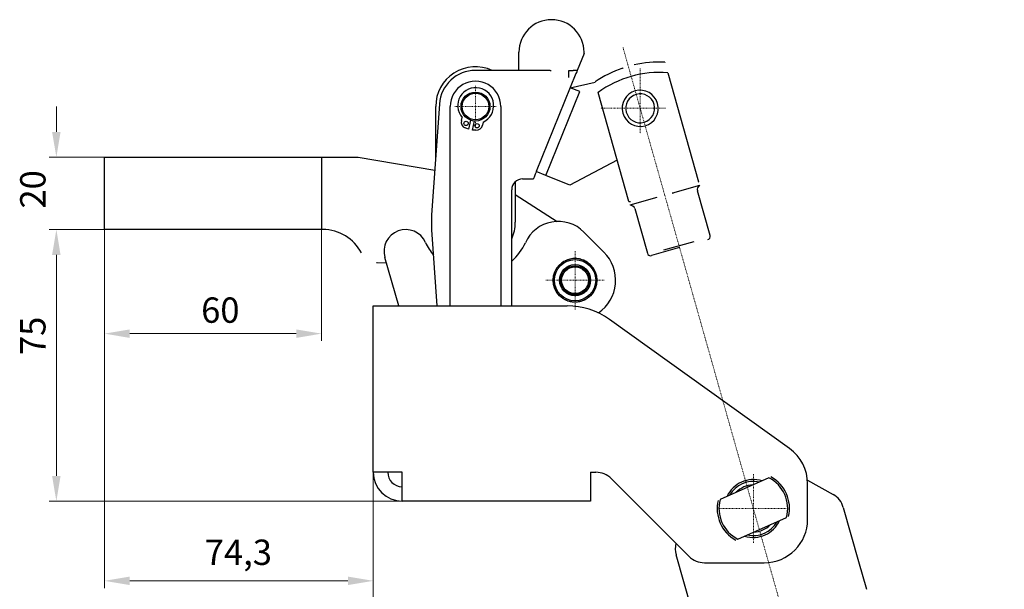
# Model space of a CAD drawing. Extents: x 13 to 365, y 13 to 283.
# Drawn here: x 21 to 157, y 203 to 281 of the extents above; entities that cross this region are included whole.
import ezdxf

# ---------------------------------------------------------------- set-up
doc = ezdxf.new("R2010")
doc.units = 0
doc.linetypes.add('CHAIN', pattern=[0.3543, 0.2362, -0.0295, 0.0591, -0.0295])
for name, color, linetype, lineweight in [('Kóty', 179, 'Continuous', 9), ('Osa', 231, 'CHAIN', 18), ('Středová značka', 231, 'CHAIN', 18), ('Viditelné hrany', 7, 'Continuous', 25)]:
    doc.layers.add(name, color=color, linetype=linetype, lineweight=lineweight)
doc.styles.get("Standard").update_dxf_attribs({"font": 'isocp___.ttf'})
doc.styles.add('Text Style57', font='isocpeur.ttf')
doc.dimstyles.new('AM_CSN', dxfattribs={"dimtxt": 3.5, "dimasz": 3.5, "dimexe": 1, "dimexo": 0, "dimgap": 1.5, "dimtad": 1, "dimdec": 1, "dimrnd": 1e-08, "dimtxsty": 'Standard', "dimcen": 0.09, "dimclrd": 1, "dimclre": 1, "dimclrt": 18, "dimadec": 0, "dimazin": 2, "dimtfac": 0.71, "dimtdec": 1, "dimtofl": 0, "dimtmove": 0, "dimatfit": 3, "dimfxl": 0, "dimtolj": 1, "dimtzin": 0, "dimlwd": 0, "dimlwe": 0, "dimarcsym": 0})

# ---------------------------------------------------------------- blocks, each defined once
blk = doc.blocks.new('*D91')
at = {"layer": 'Defpoints', "color": 0, "linetype": 'Continuous'}
for p in [(25.95, 262.22), (62.59, 262.22), (62.59, 252.22)]:
    blk.add_point(p, dxfattribs=at)
at = {"layer": 'Kóty', "color": 1, "linetype": 'Continuous', "lineweight": 0}
for p, q in [((25.95, 265.72), (25.95, 269.22)), ((62.59, 262.22), (24.95, 262.22)), ((62.59, 252.22), (24.95, 252.22)), ((25.95, 248.72), (25.95, 245.22))]:
    blk.add_line(p, q, dxfattribs=at)
at = {"layer": 'Kóty', "color": 1, "linetype": 'Continuous'}
for points in [[(25.36, 265.72), (26.53, 265.72), (25.95, 262.22)], [(25.36, 248.72), (26.53, 248.72), (25.95, 252.22)]]:
    blk.add_solid(points, dxfattribs=at)
at = {"layer": 'Kóty', "color": 18, "linetype": 'Continuous', "lineweight": 5, "insert": (20.95, 255.12), "char_height": 3.5, "attachment_point": 1, "rotation": 90, "style": 'Text Style57'}
blk.add_mtext('\\A1;20', dxfattribs=at)
blk = doc.blocks.new('*D96')
at = {"layer": 'Defpoints', "color": 0, "linetype": 'Continuous'}
for p in [(32.59, 252.22), (69.72, 218.68), (32.59, 203.68)]:
    blk.add_point(p, dxfattribs=at)
at = {"layer": 'Kóty', "color": 1, "linetype": 'Continuous', "lineweight": 0}
for p, q in [((32.59, 252.22), (32.59, 202.68)), ((69.72, 218.68), (69.72, 202.68)), ((66.22, 203.68), (36.09, 203.68))]:
    blk.add_line(p, q, dxfattribs=at)
at = {"layer": 'Kóty', "color": 1, "linetype": 'Continuous'}
for points in [[(36.09, 204.27), (36.09, 203.1), (32.59, 203.68)], [(66.22, 204.27), (66.22, 203.1), (69.72, 203.68)]]:
    blk.add_solid(points, dxfattribs=at)
at = {"layer": 'Kóty', "color": 18, "linetype": 'Continuous', "lineweight": 5, "insert": (46.45, 209.38), "char_height": 3.5, "attachment_point": 1, "style": 'Text Style57'}
blk.add_mtext('\\A1;74,3', dxfattribs=at)
blk = doc.blocks.new('*D107')
at = {"layer": 'Defpoints', "color": 0, "linetype": 'Continuous'}
for p in [(25.95, 252.22), (62.67, 252.22), (73.72, 214.68)]:
    blk.add_point(p, dxfattribs=at)
at = {"layer": 'Kóty', "color": 1, "linetype": 'Continuous', "lineweight": 0}
for p, q in [((62.67, 252.22), (24.95, 252.22)), ((25.95, 218.18), (25.95, 248.72)), ((73.72, 214.68), (24.95, 214.68))]:
    blk.add_line(p, q, dxfattribs=at)
at = {"layer": 'Kóty', "color": 1, "linetype": 'Continuous'}
for points in [[(25.36, 248.72), (26.53, 248.72), (25.95, 252.22)], [(25.36, 218.18), (26.53, 218.18), (25.95, 214.68)]]:
    blk.add_solid(points, dxfattribs=at)
at = {"layer": 'Kóty', "color": 18, "linetype": 'Continuous', "lineweight": 5, "insert": (20.95, 234.88), "char_height": 3.5, "attachment_point": 1, "rotation": 90, "style": 'Text Style57'}
blk.add_mtext('\\A1;75', dxfattribs=at)
blk = doc.blocks.new('*D109')
at = {"layer": 'Defpoints', "color": 0, "linetype": 'Continuous'}
for p in [(69.72, 218.68), (156.88, 176.14), (156.88, 135.15)]:
    blk.add_point(p, dxfattribs=at)
at = {"layer": 'Kóty', "color": 1, "linetype": 'Continuous', "lineweight": 0}
for p, q in [((69.72, 218.68), (69.72, 175.14)), ((156.88, 135.15), (156.88, 177.14)), ((73.22, 176.14), (153.38, 176.14))]:
    blk.add_line(p, q, dxfattribs=at)
at = {"layer": 'Kóty', "color": 1, "linetype": 'Continuous'}
for points in [[(73.22, 176.72), (73.22, 175.56), (69.72, 176.14)], [(153.38, 176.72), (153.38, 175.56), (156.88, 176.14)]]:
    blk.add_solid(points, dxfattribs=at)
at = {"layer": 'Kóty', "color": 18, "linetype": 'Continuous', "lineweight": 5, "insert": (96.43, 181.84), "char_height": 3.5, "attachment_point": 1, "style": 'Text Style57'}
blk.add_mtext('\\A1;174,3', dxfattribs=at)
blk = doc.blocks.new('*D111')
at = {"layer": 'Defpoints', "color": 0, "linetype": 'Continuous'}
for p in [(32.59, 252.22), (62.59, 252.22), (62.59, 237.84)]:
    blk.add_point(p, dxfattribs=at)
at = {"layer": 'Kóty', "color": 1, "linetype": 'Continuous', "lineweight": 0}
for p, q in [((32.59, 252.22), (32.59, 236.84)), ((62.59, 252.22), (62.59, 236.84)), ((36.09, 237.84), (59.09, 237.84))]:
    blk.add_line(p, q, dxfattribs=at)
at = {"layer": 'Kóty', "color": 1, "linetype": 'Continuous'}
for points in [[(36.09, 238.42), (36.09, 237.25), (32.59, 237.84)], [(59.09, 238.42), (59.09, 237.25), (62.59, 237.84)]]:
    blk.add_solid(points, dxfattribs=at)
at = {"layer": 'Kóty', "color": 18, "linetype": 'Continuous', "lineweight": 5, "insert": (45.95, 242.84), "char_height": 3.5, "attachment_point": 1, "style": 'Text Style57'}
blk.add_mtext('\\A1;60', dxfattribs=at)

msp = doc.modelspace()

# ---------------------------------------------------------------- linework, layer by layer
at = {"layer": 'Osa', "lineweight": 18}
msp.add_line((104.22, 277.364), (146.08, 129.247), dxfattribs=at).dxf.unprotected_set("ltscale", 0)
at = {"layer": 'Středová značka', "lineweight": 18}
for p, q in [((106.591, 274.473), (106.591, 265.473)), ((83.843, 272.07), (83.843, 266.37)), ((86.693, 269.22), (80.993, 269.22)), ((110.091, 268.973), (101.091, 268.973)), ((97.593, 249.245), (97.593, 241.195)), ((101.618, 245.22), (93.568, 245.22)), ((122.218, 218.431), (122.218, 208.931)), ((126.968, 213.681), (117.468, 213.681))]:
    msp.add_line(p, q, dxfattribs=at).dxf.unprotected_set("ltscale", 0)
at = {"layer": 'Viditelné hrany', "linetype": 'Continuous', "lineweight": 25}
for p, q in [((89.842, 274.22), (89.842, 276.72)), ((98.842, 276.559), (97.897, 274.22)), ((98.842, 276.559), (98.842, 276.72)), ((91.508, 274.22), (83.842, 274.22)), ((94.167, 274.22), (91.508, 274.22)), ((97.719, 273.779), (92.241, 260.22)), ((96.756, 273.22), (96.756, 274.22)), ((96.756, 274.22), (97.327, 274.22)), ((97.897, 274.22), (97.327, 274.22)), ((97.816, 274.02), (97.719, 273.779)), ((97.897, 274.22), (97.816, 274.02)), ((110.398, 273.887), (114.661, 258.806)), ((96.923, 271.81), (100.369, 272.605)), ((93.552, 259.69), (98.234, 271.28)), ((98.234, 271.28), (96.923, 271.81)), ((105.038, 256.086), (100.775, 271.167)), ((78.855, 269.569), (77.785, 254.266)), ((78.343, 262.244), (78.343, 269.22)), ((80.343, 241.681), (80.343, 269.22)), ((87.343, 269.22), (87.343, 241.681)), ((81.888, 267.281), (81.982, 267.718)), ((83.131, 267.351), (82.856, 266.082)), ((83.442, 265.955), (83.717, 267.224)), ((84.914, 267.082), (84.82, 266.645)), ((82.856, 266.082), (82.427, 266.257)), ((83.905, 265.937), (83.442, 265.955)), ((32.593, 262.22), (62.593, 262.22)), ((32.593, 252.22), (32.593, 262.22)), ((62.593, 262.22), (62.593, 252.22)), ((62.593, 262.22), (67.65, 262.22)), ((67.65, 262.22), (78.215, 260.41)), ((103.424, 261.795), (96.877, 258.347)), ((92.102, 259.878), (92.039, 259.72)), ((92.171, 260.046), (92.102, 259.878)), ((92.241, 260.22), (92.171, 260.046)), ((93.552, 259.69), (92.241, 260.22)), ((89.343, 258.838), (89.343, 253.22)), ((90.343, 259.22), (91.508, 259.22)), ((91.508, 259.22), (91.843, 259.22)), ((91.861, 259.28), (91.843, 259.235)), ((91.843, 259.235), (91.843, 259.22)), ((91.891, 259.354), (91.861, 259.28)), ((91.931, 259.454), (91.891, 259.354)), ((91.981, 259.577), (91.931, 259.454)), ((92.039, 259.72), (91.981, 259.577)), ((96.877, 258.347), (93.552, 259.69)), ((88.843, 241.681), (88.843, 257.72)), ((89.343, 257.052), (95.126, 253.339)), ((114.803, 258.304), (111.074, 257.25)), ((116.239, 251.384), (114.491, 257.566)), ((108.908, 256.638), (105.179, 255.584)), ((105.831, 255.119), (107.578, 248.936)), ((62.593, 252.22), (32.593, 252.22)), ((62.764, 252.22), (62.593, 252.22)), ((77.785, 252.174), (78.519, 241.681)), ((98.82, 251.878), (101.588, 249.109)), ((109.872, 249.416), (114.033, 250.592)), ((112.031, 249.727), (108.133, 248.625)), ((71.556, 247.57), (70.28, 247.641)), ((73.273, 241.681), (71.319, 248.38)), ((69.718, 241.681), (96.504, 241.681)), ((69.718, 218.681), (69.718, 241.681)), ((127.213, 221.976), (102.33, 239.809)), ((73.718, 218.681), (69.718, 218.681)), ((73.718, 214.681), (73.718, 218.681)), ((99.718, 218.681), (100.475, 218.681)), ((99.718, 218.681), (99.718, 214.681)), ((102.596, 217.802), (113.339, 207.06)), ((124.365, 217.918), (117.634, 214.928)), ((129.697, 217.6), (133.225, 215.627)), ((129.718, 212.181), (129.718, 217.099)), ((99.718, 214.681), (73.718, 214.681)), ((134.647, 213.824), (136.757, 206.359)), ((120.07, 209.444), (126.801, 212.435)), ((113.662, 199.832), (111.552, 207.297)), ((115.46, 206.181), (123.718, 206.181)), ((136.757, 206.359), (137.845, 202.51))]:
    msp.add_line(p, q, dxfattribs=at).dxf.unprotected_set("ltscale", 0)
for points in [[(109.983, 275.357), (110.001, 275.293)], [(94.167, 274.22), (94.286, 274.217)], [(104.168, 274.523), (104.234, 274.542)], [(100.775, 271.167), (100.759, 271.226)], [(114.661, 258.806), (114.672, 258.767)], [(111.074, 257.25), (111.027, 257.237)], [(111.074, 257.25), (111.198, 257.294)], [(114.806, 258.292), (114.806, 258.292)], [(105.038, 256.086), (105.252, 256.105)], [(105.038, 256.086), (105.048, 256.048)], [(109.994, 256.932), (109.952, 256.92)], [(105.179, 255.584), (105.179, 255.584)], [(70.28, 247.641), (70.167, 247.645)], [(95.896, 247.664), (95.894, 247.664)], [(95.905, 247.701), (95.905, 247.699)], [(96.215, 247.857), (96.214, 247.857)], [(96.23, 247.892), (96.229, 247.891)], [(96.557, 248.009), (96.555, 248.009)], [(96.575, 248.042), (96.574, 248.041)], [(96.914, 248.117), (96.913, 248.117)], [(96.937, 248.148), (96.936, 248.146)], [(97.283, 248.179), (97.282, 248.18)], [(97.309, 248.207), (97.308, 248.205)], [(97.656, 248.194), (97.655, 248.195)], [(97.686, 248.219), (97.684, 248.218)], [(98.028, 248.163), (98.028, 248.164)], [(98.061, 248.183), (98.059, 248.182)], [(98.394, 248.085), (98.393, 248.086)], [(98.428, 248.101), (98.427, 248.101)], [(98.747, 247.962), (98.746, 247.964)], [(98.783, 247.974), (98.781, 247.973)], [(99.081, 247.796), (99.081, 247.797)], [(99.119, 247.803), (99.117, 247.803)], [(99.392, 247.589), (99.392, 247.591)], [(99.43, 247.591), (99.429, 247.591)], [(94.77, 246.235), (94.77, 246.233)], [(94.784, 246.199), (94.782, 246.199)], [(94.919, 246.581), (94.92, 246.579)], [(94.928, 246.544), (94.927, 246.543)], [(95.111, 246.905), (95.111, 246.904)], [(95.115, 246.867), (95.114, 246.867)], [(95.341, 247.165), (95.34, 247.165)], [(95.342, 247.203), (95.342, 247.201)], [(95.603, 247.432), (95.601, 247.432)], [(95.608, 247.469), (95.608, 247.468)], [(99.675, 247.345), (99.675, 247.346)], [(99.713, 247.342), (99.712, 247.342)], [(99.925, 247.067), (99.925, 247.069)], [(99.962, 247.06), (99.961, 247.06)], [(100.138, 246.76), (100.138, 246.762)], [(100.174, 246.748), (100.173, 246.749)], [(100.311, 246.429), (100.312, 246.43)], [(100.345, 246.413), (100.344, 246.413)], [(94.594, 245.124), (94.595, 245.123)], [(94.606, 245.501), (94.607, 245.5)], [(94.62, 245.096), (94.619, 245.095)], [(94.628, 245.47), (94.627, 245.469)], [(94.665, 245.873), (94.665, 245.872)], [(94.683, 245.84), (94.682, 245.839)], [(100.441, 246.079), (100.442, 246.08)], [(100.473, 246.058), (100.472, 246.059)], [(100.526, 245.715), (100.527, 245.716)], [(100.556, 245.691), (100.554, 245.692)], [(100.557, 244.97), (100.558, 244.971)], [(100.565, 245.344), (100.566, 245.345)], [(100.58, 244.939), (100.579, 244.94)], [(100.591, 245.316), (100.59, 245.317)], [(94.63, 244.749), (94.631, 244.748)], [(94.659, 244.725), (94.658, 244.724)], [(94.712, 244.382), (94.714, 244.381)], [(94.744, 244.361), (94.744, 244.36)], [(94.84, 244.027), (94.842, 244.027)], [(94.875, 244.011), (94.874, 244.01)], [(95.011, 243.692), (95.013, 243.691)], [(95.048, 243.68), (95.047, 243.678)], [(100.07, 243.573), (100.072, 243.573)], [(100.075, 243.535), (100.075, 243.537)], [(100.257, 243.896), (100.258, 243.897)], [(100.266, 243.859), (100.266, 243.861)], [(100.402, 244.241), (100.403, 244.241)], [(100.416, 244.205), (100.415, 244.207)], [(100.503, 244.601), (100.504, 244.601)], [(100.521, 244.567), (100.52, 244.568)], [(95.223, 243.38), (95.225, 243.38)], [(95.261, 243.373), (95.26, 243.372)], [(95.472, 243.098), (95.474, 243.098)], [(95.511, 243.095), (95.511, 243.094)], [(95.755, 242.849), (95.757, 242.849)], [(95.793, 242.851), (95.793, 242.85)], [(96.067, 242.637), (96.068, 242.637)], [(96.104, 242.644), (96.105, 242.643)], [(96.403, 242.466), (96.404, 242.467)], [(96.439, 242.478), (96.439, 242.477)], [(96.757, 242.339), (96.759, 242.339)], [(96.792, 242.355), (96.792, 242.354)], [(97.125, 242.257), (97.126, 242.258)], [(97.157, 242.277), (97.158, 242.276)], [(97.5, 242.221), (97.501, 242.223)], [(97.53, 242.246), (97.53, 242.245)], [(97.877, 242.234), (97.878, 242.235)], [(97.903, 242.261), (97.904, 242.26)], [(98.249, 242.293), (98.25, 242.294)], [(98.271, 242.323), (98.272, 242.323)], [(98.61, 242.398), (98.611, 242.399)], [(98.629, 242.431), (98.63, 242.431)], [(98.956, 242.548), (98.957, 242.549)], [(98.97, 242.583), (98.972, 242.583)], [(99.28, 242.74), (99.281, 242.741)], [(99.29, 242.777), (99.291, 242.776)], [(99.578, 242.971), (99.578, 242.972)], [(99.583, 243.009), (99.584, 243.008)], [(99.844, 243.275), (99.846, 243.275)], [(99.844, 243.237), (99.844, 243.239)], [(124.655, 218.047), (124.643, 218.041)], [(117.634, 214.928), (117.622, 214.922)], [(126.801, 212.435), (126.813, 212.44)], [(119.78, 209.315), (119.793, 209.321)]]:
    msp.add_lwpolyline(points, dxfattribs=at).dxf.unprotected_set("ltscale", 0)
for centre, radius in [((83.843, 269.22), 2), ((83.843, 269.22), 1.85), ((82.54, 266.891), 0.3), ((84.065, 266.561), 0.3), ((97.593, 245.22), 3.025), ((97.593, 245.22), 2.85), ((97.593, 245.22), 2.15), ((97.593, 245.22), 2), ((97.593, 245.22), 1.85)]:
    msp.add_circle(centre, radius, dxfattribs=at).dxf.unprotected_set("ltscale", 0)
for centre, radius, start, end in [((94.342, 276.72), 4.5, 0, 180), ((83.843, 269.22), 5.5, 65.38002, 180), ((109.311, 259.35), 16.021, 87.59606, 102.83799), ((83.843, 269.22), 5, 90.01049, 176), ((109.311, 259.35), 16.021, 108.72432, 123.96625), ((109.311, 259.35), 14.578, 85.72211, 125.8402), ((83.843, 269.22), 3.5, 0, 180.0001), ((83.868, 269.334), 2.483, 294.93072, 220.61303), ((106.591, 268.973), 2.5, 15.78115, 195.78115), ((106.591, 268.973), 2, 15.78115, 195.78115), ((106.591, 268.973), 2.5, 195.78115, 15.78115), ((106.591, 268.973), 2, 195.78115, 15.78115), ((82.767, 267.09), 0.9, 167.77188, 247.77188), ((83.94, 266.836), 0.9, 267.77188, 347.77188), ((90.343, 257.72), 1.5, 90, 180), ((115.093, 257.736), 0.625, 117.31811, 195.78115), ((105.229, 254.949), 0.625, 15.78115, 94.2442), ((92.748, 253.22), 15, 176, 184), ((83.843, 253.22), 5.5, 335.38002, 0), ((95.284, 248.342), 5, 45, 155.58816), ((62.764, 246.22), 6, 27.47062, 90), ((74.199, 249.22), 3, 24.10556, 196.2606), ((83.843, 253.535), 7.565, 204.10556, 219.76834), ((83.843, 253.535), 7.565, 311.37208, 335.58816), ((115.806, 251.261), 0.45, 285.78115, 15.78115), ((97.699, 245.22), 5.5, 304.6875, 45), ((108.011, 249.058), 0.45, 195.78115, 285.78115), ((97.593, 245.22), 3, 125.18895, 131.4267), ((97.593, 245.22), 3, 117.98895, 124.2267), ((97.593, 245.22), 3, 110.78895, 117.0267), ((97.593, 245.22), 3, 103.58895, 109.8267), ((97.593, 245.22), 3, 96.38895, 102.6267), ((97.593, 245.22), 3, 89.18895, 95.4267), ((97.593, 245.22), 3, 81.98895, 88.2267), ((97.593, 245.22), 3, 74.78895, 81.0267), ((97.593, 245.22), 3, 67.58895, 73.8267), ((97.593, 245.22), 3, 60.38895, 66.6267), ((97.593, 245.22), 3, 53.18895, 59.4267), ((97.593, 245.22), 3, 45.98895, 52.2267), ((97.593, 245.22), 3, 161.18895, 167.4267), ((97.593, 245.22), 3, 153.98895, 160.2267), ((97.593, 245.22), 3, 146.78895, 153.0267), ((97.593, 245.22), 3, 139.58895, 145.8267), ((97.593, 245.22), 3, 132.38895, 138.6267), ((97.593, 245.22), 3, 38.78895, 45.0267), ((97.593, 245.22), 3, 31.58895, 37.8267), ((97.593, 245.22), 3, 24.38895, 30.6267), ((97.593, 245.22), 3, 17.18895, 23.4267), ((97.593, 245.22), 3, 175.58895, 181.8267), ((97.593, 245.22), 3, 182.78895, 189.0267), ((97.593, 245.22), 3, 168.38895, 174.6267), ((97.593, 245.22), 3, 9.98895, 16.2267), ((97.593, 245.22), 3, 348.38895, 354.6267), ((97.593, 245.22), 3, 2.78895, 9.0267), ((97.593, 245.22), 3, 355.58895, 1.8267), ((97.593, 245.22), 3, 189.98895, 196.2267), ((97.593, 245.22), 3, 197.18895, 203.4267), ((97.593, 245.22), 3, 204.38895, 210.6267), ((97.593, 245.22), 3, 211.58895, 217.8267), ((97.593, 245.22), 3, 319.58895, 325.8267), ((97.593, 245.22), 3, 326.78895, 333.0267), ((97.593, 245.22), 3, 333.98895, 340.2267), ((97.593, 245.22), 3, 341.18895, 347.4267), ((97.593, 245.22), 3, 218.78895, 225.0267), ((97.593, 245.22), 3, 225.98895, 232.2267), ((97.593, 245.22), 3, 233.18895, 239.4267), ((97.593, 245.22), 3, 240.38895, 246.6267), ((97.593, 245.22), 3, 247.58895, 253.8267), ((97.593, 245.22), 3, 254.78895, 261.0267), ((97.593, 245.22), 3, 261.98895, 268.2267), ((97.593, 245.22), 3, 269.18895, 275.4267), ((97.593, 245.22), 3, 276.38895, 282.6267), ((97.593, 245.22), 3, 283.58895, 289.8267), ((97.593, 245.22), 3, 290.78895, 297.0267), ((97.593, 245.22), 3, 297.98895, 304.2267), ((97.593, 245.22), 3, 305.18895, 311.4267), ((97.593, 245.22), 3, 312.38895, 318.6267), ((96.504, 231.681), 10, 54.37209, 90), ((123.718, 217.099), 6, 0, 54.37209), ((73.718, 218.681), 4, 180, 270), ((73.718, 218.681), 2, 180, 270), ((100.475, 215.681), 3, 45, 90), ((122.218, 213.681), 4, 72.54509, 155.36434), ((122.218, 213.681), 4, 72.54509, 155.36434), ((122.218, 213.681), 4.75, 344.78801, 63.12143), ((122.218, 213.681), 5, 347.08482, 60.82461), ((122.218, 213.681), 3.75, 77.08482, 150.82461), ((122.218, 213.681), 3.25, 91.33485, 136.57458), ((122.218, 213.681), 4.75, 164.78801, 243.12143), ((131.76, 213.008), 3, 15.78115, 60.78115), ((122.218, 213.681), 5, 167.08482, 240.82461), ((123.718, 212.181), 6, 270, 0), ((122.218, 213.681), 4, 252.54509, 335.36434), ((122.218, 213.681), 4, 252.54509, 335.36434), ((122.218, 213.681), 3.75, 257.08482, 330.82461), ((122.218, 213.681), 3.25, 271.33485, 316.57458), ((114.439, 208.113), 3, 165.4956, 195.78115), ((115.46, 209.181), 3, 225, 270)]:
    msp.add_arc(centre, radius, start, end, dxfattribs=at).dxf.unprotected_set("ltscale", 0)

# ---------------------------------------------------------------- dimensions: what is measured, and where the dimension line sits
at = {"layer": 'Kóty', "color": 11, "linetype": 'Continuous', "lineweight": 5}
for base, p1, p2, angle, override, picture, middle in [((25.947, 262.22), (62.593, 252.22), (62.593, 262.22), 90, {"dimdec": 1, "dimlfac": 2, "dimtxsty": 'Text Style57', "dimtp": 0, "dimtm": 0, "dimtdec": 1}, '*D91', (25.947, 257.22)), ((25.947, 252.22), (73.718, 214.681), (62.671, 252.22), 90, {"dimdec": 0, "dimlfac": 2, "dimtxsty": 'Text Style57', "dimtp": 0, "dimtm": 0, "dimtdec": 0}, '*D107', (25.947, 236.977)), ((32.592790128, 203.681856547), (69.717790128, 218.681145048), (32.592790128, 252.220059018), 180, {"dimdec": 1, "dimlfac": 2, "dimtxsty": 'Text Style57', "dimtp": 0, "dimtm": 0, "dimtdec": 1}, '*D96', (50.560151199, 203.681856547)), ((62.593, 237.836), (32.593, 252.22), (62.593, 252.22), 0, {"dimdec": 1, "dimlfac": 2, "dimtxsty": 'Text Style57', "dimtp": 0, "dimtm": 0, "dimtdec": 1}, '*D111', (48.052, 237.836)), ((156.882, 176.139), (69.718, 218.681), (156.882, 135.149), 0, {"dimdec": 1, "dimlfac": 2, "dimtxsty": 'Text Style57', "dimtp": 0, "dimtm": 0, "dimtdec": 1}, '*D109', (101.42, 176.139))]:
    dim = msp.add_linear_dim(base=base, p1=p1, p2=p2, angle=angle, dimstyle='AM_CSN', override=override, dxfattribs=at)
    dim.commit()
    dim.dimension.update_dxf_attribs({"geometry": picture, "text_midpoint": middle, "dimtype": 160})
    dim.dimension.dxf.unprotected_set("ltscale", 0)

doc.saveas('drawing.dxf')
